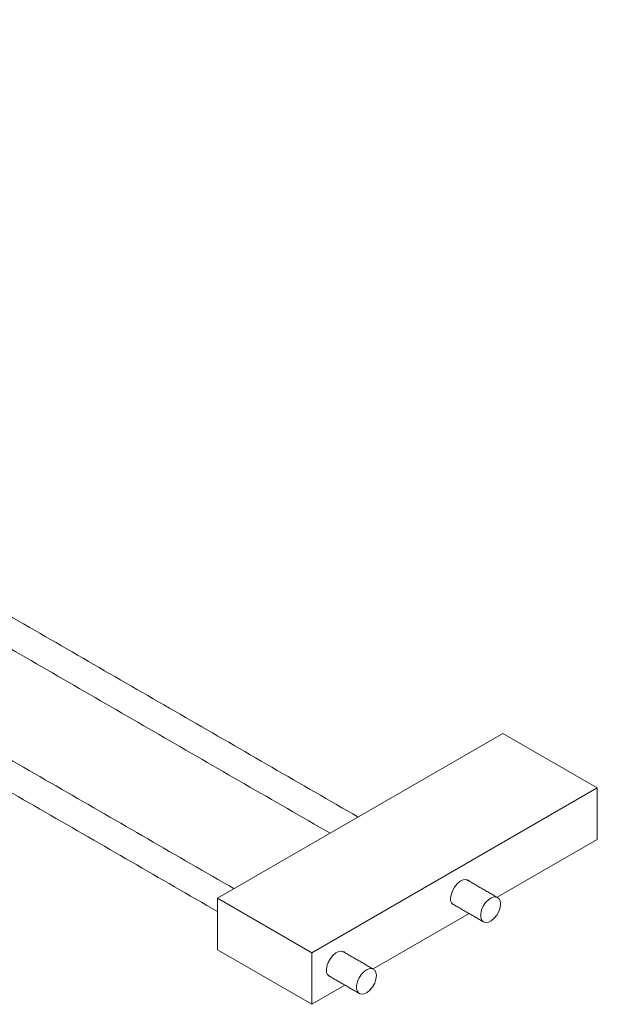
# Model space of a CAD drawing. Units: millimetres. Extents: x -873 to 210, y 0 to 703.
# Drawn here: x -200 to -36, y 380 to 661 of the extents above; entities that cross this region are included whole.
import ezdxf

# ---------------------------------------------------------------- set-up
doc = ezdxf.new("R2010")
doc.units = ezdxf.units.MM
doc.layers.add('A1', color=7, linetype='Continuous')

msp = doc.modelspace()

# ---------------------------------------------------------------- linework, layer by layer
at = {"layer": 'A1', "color": 7, "linetype": 'Continuous', "lineweight": 15}
for p, q in [((-143.877, 410.643), (-62.56, 457.587)), ((-35.69, 442.075), (-62.56, 457.587)), ((-117.007, 395.132), (-35.69, 442.075)), ((-35.69, 427.377), (-35.69, 442.075)), ((-64.215, 410.91), (-35.69, 427.377)), ((-143.877, 410.643), (-143.877, 395.946)), ((-117.007, 395.132), (-143.877, 410.643)), ((-99.571, 390.5), (-72.216, 406.291)), ((-143.877, 395.946), (-117.007, 380.434)), ((-117.007, 380.434), (-117.007, 395.132)), ((-117.007, 380.434), (-107.571, 385.881))]:
    msp.add_line(p, q, dxfattribs=at)
at = {"layer": 'A1', "color": 7, "linetype": 'Continuous', "lineweight": 15, "flags": 128}
for points in [[(-72.131, 415.479), (-72.455, 415.779), (-73.131, 416.011), (-73.936, 415.911), (-74.797, 415.488), (-75.64, 414.78), (-76.388, 413.849), (-76.976, 412.778), (-77.351, 411.663), (-77.48, 410.601)], [(-63.267, 409.009), (-63.393, 409.9), (-63.758, 410.566), (-64.332, 410.948), (-65.062, 411.013), (-65.884, 410.756), (-66.725, 410.198), (-67.51, 409.389), (-68.169, 408.401), (-68.644, 407.323), (-68.892, 406.249), (-68.892, 405.275), (-68.644, 404.488), (-68.169, 403.958), (-67.51, 403.732), (-66.725, 403.829), (-65.884, 404.242), (-65.062, 404.933), (-64.332, 405.841), (-63.758, 406.886), (-63.393, 407.974), (-63.267, 409.009)], [(-107.486, 395.069), (-107.811, 395.369), (-108.486, 395.601), (-109.291, 395.501), (-110.153, 395.078), (-110.995, 394.37), (-111.744, 393.439), (-112.331, 392.368), (-112.706, 391.252), (-112.835, 390.191)], [(-98.622, 388.599), (-98.748, 389.489), (-99.114, 390.155), (-99.687, 390.538), (-100.417, 390.603), (-101.239, 390.345), (-102.08, 389.787), (-102.865, 388.979), (-103.524, 387.991), (-103.999, 386.912), (-104.248, 385.839), (-104.248, 384.865), (-103.999, 384.078), (-103.524, 383.548), (-102.865, 383.321), (-102.08, 383.419), (-101.239, 383.831), (-100.417, 384.523), (-99.687, 385.431), (-99.114, 386.476), (-98.748, 387.564), (-98.622, 388.599)]]:
    msp.add_lwpolyline(points, dxfattribs=at)
at = {"layer": 'A1', "color": 7, "linetype": 'Continuous', "lineweight": 15}
for centre in [(-75.718, 410.292), (-111.073, 389.882)]:
    msp.add_arc(centre, 1.789, 170.04086, 256.65679, dxfattribs=at)
for points in [[(-103.815, 433.771), (-497.295, 660.921)], [(-501.295, 653.993), (-111.816, 429.152)], [(-139.171, 413.36), (-532.65, 640.511)], [(-536.65, 633.583), (-143.877, 406.84)], [(-64.096, 410.841), (-73.031, 415.999)], [(-77.031, 409.071), (-68.095, 403.912)], [(-99.451, 390.431), (-108.386, 395.589)], [(-112.386, 388.66), (-103.451, 383.502)]]:
    msp.add_open_spline(points, degree=1, dxfattribs=at)

doc.saveas('drawing.dxf')
